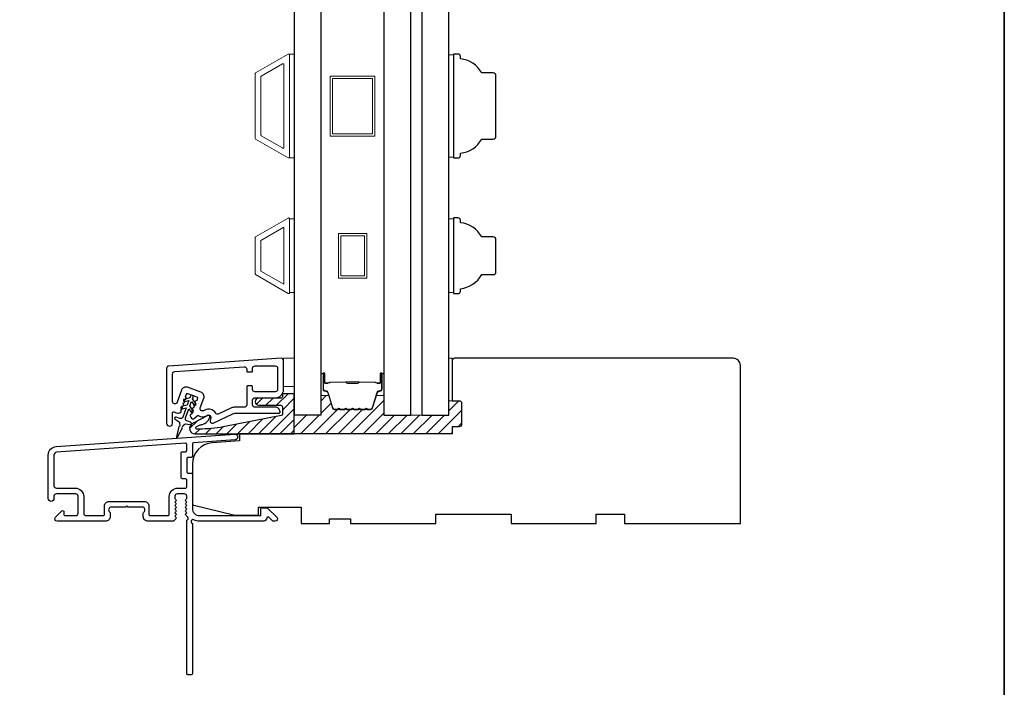
# Model space of a CAD drawing. Extents: x 23395 to 26492, y 13035 to 15120.
# Drawn here: x 26283 to 26492, y 14704 to 14845 of the extents above; entities that cross this region are included whole.
import ezdxf

# ---------------------------------------------------------------- set-up
doc = ezdxf.new("R2010")
doc.units = 0
doc.header["$LTSCALE"] = 200
doc.header["$MEASUREMENT"] = 0
for name, color, linetype in [('3', 3, 'CONTINUOUS'), ('7', 7, 'CONTINUOUS'), ('Glass', 6, 'CONTINUOUS')]:
    doc.layers.add(name, color=color, linetype=linetype)
for name, color, linetype, lineweight in [('6', 6, 'CONTINUOUS', 5), ('8', 7, 'CONTINUOUS', 35), ('Butal', 9, 'CONTINUOUS', 15), ('Dimensions', 2, 'CONTINUOUS', 25), ('Frame & Sash Cladding', 3, 'CONTINUOUS', 15), ('Hatch', 252, 'CONTINUOUS', 0), ('Interlayer', 4, 'CONTINUOUS', 13), ('Spacer Bar', 1, 'CONTINUOUS', 9), ('Visible (ANSI)', 7, 'CONTINUOUS', 25), ('Wood', 7, 'CONTINUOUS', 25)]:
    doc.layers.add(name, color=color, linetype=linetype, lineweight=lineweight)

# ---------------------------------------------------------------- blocks, each defined once
blk = doc.blocks.new('A$C1F4F4D45')
at = {"layer": '3'}
for points in [[(30.73, 49.12, 0.39391), (30.5, 48.88), (30.5, 46.27, -0.414214), (30.25, 46.02), (29.55, 46.02, 0.414214), (29.3, 45.77), (29.3, 42.95, 0.414214), (29.55, 42.7), (30.25, 42.7, -0.414214), (30.5, 42.45), (30.5, 35.2, 0.414214), (32, 33.7), (45, 33.7), (45, 35.1, -0.414214), (45.25, 35.35), (46.25, 35.35, -0.198912), (46.43, 35.28), (48.35, 33.35, -0.668179), (48, 32.5), (47.62, 32.5, -0.198912), (47.44, 32.57), (46.68, 33.34, 0.68058), (46.25, 33.15, -0.424236), (45.62, 32.5), (32, 32.5, -0.117683), (30.78, 32.79, 1.114225), (30.5, 32.05), (30.5, 0.25, -0.414214), (30.25, 0), (29.55, 0, -0.414214), (29.3, 0.25), (29.3, 32.69, 0.561267), (29.5, 33.34), (29.11, 33.77, -0.381966), (29.11, 34.1), (29.3, 34.31), (29.11, 34.52, -0.381966), (29.11, 34.85), (29.3, 35.06), (29.11, 35.27, -0.381966), (29.11, 35.6), (29.3, 35.81), (29.11, 36.02, -0.381966), (29.11, 36.35), (29.3, 36.56), (29.11, 36.77, -0.381966), (29.11, 37.1), (29.3, 37.31), (29.3, 37.8, 0.414214), (28.8, 38.3), (27.3, 38.3, 0.414214), (26.8, 37.8), (26.8, 37.31), (26.99, 37.1, -0.381966), (26.99, 36.77), (26.8, 36.56), (26.99, 36.35, -0.381966), (26.99, 36.02), (26.8, 35.81), (26.99, 35.6, -0.381966), (26.99, 35.27), (26.8, 35.06), (26.99, 34.85, -0.381966), (26.99, 34.52), (26.8, 34.31), (26.99, 34.1, -0.381966), (26.99, 33.77), (26.8, 33.56), (26.99, 33.35, -0.381966), (26.99, 33.02), (26.67, 32.67, -0.213422), (26.3, 32.5), (21.1, 32.5, -0.414214), (20.1, 33.5), (20.1, 34.21, -0.239932), (20.2, 34.41, 0.72633), (19.85, 35.5), (16.85, 35.5), (16.6, 35.75), (16.35, 35.5), (13.35, 35.5, 0.72633), (13, 34.41, -0.239932), (13.1, 34.21), (13.1, 33.5, -0.414214), (12.1, 32.5), (1.9, 32.5, -0.668179), (1.55, 33.35), (2.87, 34.68, -0.668179), (3.3, 34.5), (3.3, 33.95, 0.414214), (3.55, 33.7), (5.8, 33.7, 0.414214), (6.3, 34.2), (6.3, 37.8, 0.414214), (5.8, 38.3), (1.7, 38.3, 0.414214), (1.2, 37.8), (1.2, 37.3, -1), (0, 37.3), (0, 46.5, -0.39391), (1.67, 48.3), (39.46, 50.94, -1), (39.54, 49.74)], [(1.2, 40, 0.414214), (1.7, 39.5), (5.7, 39.5, -0.414214), (7.5, 37.7), (7.5, 34.2, 0.414214), (8, 33.7), (11.65, 33.7, 0.414214), (11.9, 33.95), (11.9, 35.7, -0.414214), (12.9, 36.7), (20.3, 36.7, -0.414214), (21.3, 35.7), (21.3, 33.95, 0.414214), (21.55, 33.7), (25.35, 33.7, 0.414214), (25.6, 33.95), (25.6, 37.7, -0.414214), (27.4, 39.5), (29.05, 39.5, 0.414214), (29.3, 39.75), (29.3, 41.25, 0.414214), (29.05, 41.5), (28.35, 41.5, -0.414214), (28.1, 41.75), (28.1, 46.97, -0.414214), (28.35, 47.22), (29.05, 47.22, 0.414214), (29.3, 47.47), (29.3, 48.76, 0.434812), (29.03, 49.01), (1.76, 47.1, 0.39391), (1.2, 46.5)]]:
    blk.add_lwpolyline(points, format="xyb", close=True, dxfattribs=at)

msp = doc.modelspace()

# ---------------------------------------------------------------- hatches: boundary and pattern name
at = {"layer": 'Dimensions'}
h = msp.add_hatch(dxfattribs=at)
h.set_pattern_fill('ANSI31', color=256, scale=15)
h.paths.add_polyline_path([(26376.89, 14764.22, 0.414214), (26376.39, 14764.72), (26374.89, 14764.72), (26374.14, 14764.72), (26374.14, 14761.7), (26368.44, 14761.7), (26366.14, 14761.7), (26360.44, 14761.7), (26360.44, 14766.08, -0.414214), (26360.19, 14765.83), (26358.86, 14765.83), (26358.05, 14763.18, -0.329751), (26357.57, 14762.83), (26356.95, 14762.83, -0.226277), (26356.85, 14762.87), (26356.78, 14762.96, 0.773921), (26356.54, 14762.92, -0.336088), (26356.42, 14762.83), (26355.5, 14762.83, -0.226277), (26355.4, 14762.87), (26355.33, 14762.96, 0.773921), (26355.09, 14762.92, -0.336088), (26354.97, 14762.83), (26354.05, 14762.83, -0.226277), (26353.96, 14762.87), (26353.89, 14762.96, 0.773921), (26353.64, 14762.92, -0.336088), (26353.52, 14762.83), (26352.61, 14762.83, -0.226277), (26352.51, 14762.87), (26352.44, 14762.96, 0.773921), (26352.2, 14762.92, -0.336088), (26352.07, 14762.83), (26351.16, 14762.83, -0.226277), (26351.06, 14762.87), (26350.99, 14762.96, 0.773921), (26350.75, 14762.92, -0.336088), (26350.63, 14762.83), (26350, 14762.83, -0.329751), (26349.52, 14763.18), (26348.71, 14765.83), (26347.39, 14765.83, -0.414214), (26347.14, 14766.08), (26347.14, 14761.72), (26341.44, 14761.72), (26341.44, 14757.72), (26374.89, 14757.72), (26374.89, 14759.22), (26376.39, 14759.22, 0.414214), (26376.89, 14759.72)])
at = {"layer": 'Hatch'}
h = msp.add_hatch(dxfattribs=at)
h.set_pattern_fill('ANSI31', color=256, scale=0.5)
h.set_pattern_definition([(45, (26563.4528, 12618.722), (-1.122532, 1.122532), [])])
edge = h.paths.add_edge_path()
edge.add_line((26341.44, 14757.72), (26341.44, 14765.92))
edge.add_arc((26341.14, 14765.92), 0.3, 0, 90)
edge.add_line((26341.14, 14766.22), (26339.24, 14766.22))
edge.add_arc((26339.24, 14765.92), 0.3, 90, 180)
edge.add_line((26338.94, 14765.92), (26338.94, 14765.57))
edge.add_arc((26338.64, 14765.57), 0.3, -90, 0, ccw=False)
edge.add_line((26338.64, 14765.27), (26333.94, 14765.27))
edge.add_arc((26333.94, 14764.52), 0.75, 90, 270)
edge.add_line((26333.94, 14763.77), (26338.64, 14763.77))
edge.add_arc((26338.64, 14763.47), 0.3, 0, 90, ccw=False)
edge.add_line((26338.94, 14763.47), (26338.94, 14761.87))
edge.add_arc((26338.64, 14761.87), 0.3, -79, 0, ccw=False)
edge.add_line((26338.7, 14761.58), (26326.38, 14759.18))
edge.add_spline(control_points=[(26326.38, 14759.18), (26324.03, 14758.72), (26321.24, 14758.72)], knot_values=[1, 1, 1, 2, 2, 2], degree=2, periodic=0)
edge.add_line((26321.24, 14758.72), (26320.84, 14758.72))
edge.add_arc((26320.84, 14758.97), 0.25, 118, 270, ccw=False)
edge.add_line((26320.72, 14759.19), (26321.24, 14759.47))
edge.add_arc((26322.18, 14757.7), 2, 99.8051, 118, ccw=False)
edge.add_arc((26321.5, 14761.64), 2, 279.8051, 298)
edge.add_arc((26321.59, 14761.69), 2, 295.1528, 335.1174)
edge.add_line((26323.4, 14760.85), (26323.58, 14761.24))
edge.add_arc((26323.31, 14761.36), 0.3, 335, 478)
edge.add_line((26323.17, 14761.63), (26319.9, 14759.89))
edge.add_arc((26320.44, 14758.87), 1.15, 118, 270)
edge.add_line((26320.44, 14757.72), (26341.44, 14757.72))

# ---------------------------------------------------------------- linework, layer by layer
at = {"layer": '3'}
for points in [[(26314.44, 14759.96, 1), (26315.69, 14759.96), (26315.69, 14762.16, -0.520567), (26315.96, 14762.35), (26316.51, 14762.15, 0.213469), (26317.32, 14762.21), (26317.41, 14762.26, 0.381863), (26317.53, 14762.57), (26317.42, 14762.83), (26317.67, 14762.96, 0.381863), (26317.78, 14763.27), (26317.68, 14763.53), (26317.93, 14763.67, 0.381863), (26318.04, 14763.98), (26317.94, 14764.24), (26318.18, 14764.37, 0.381863), (26318.3, 14764.68), (26318.19, 14764.94), (26318.44, 14765.08, 0.381863), (26318.55, 14765.39), (26318.45, 14765.65), (26318.62, 14766.12, -0.414214), (26318.88, 14766.24), (26320.85, 14765.52, -0.414214), (26320.97, 14765.26), (26320.8, 14764.79), (26320.55, 14764.66, 0.381863), (26320.44, 14764.35), (26320.54, 14764.09), (26320.3, 14763.96, 0.381863), (26320.18, 14763.64), (26320.29, 14763.38), (26320.04, 14763.25, 0.381863), (26319.93, 14762.94), (26320.03, 14762.68), (26319.78, 14762.55, 0.381863), (26319.67, 14762.23), (26319.77, 14761.97), (26319.53, 14761.84, 0.381863), (26319.41, 14761.53), (26319.53, 14761.22, 0.529757), (26320.34, 14761.05), (26320.87, 14761.55, -0.339808), (26321.11, 14761.57, 0.266181), (26322.85, 14761.52), (26323.09, 14761.65, -0.696212), (26323.79, 14761.02), (26323.65, 14760.64, 0.676952), (26324.32, 14760.01), (26328.48, 14761.95, -0.109518), (26329.22, 14762.11), (26338.24, 14762.11, 0.414214), (26338.44, 14762.31), (26338.44, 14762.36, 0.414214), (26337.44, 14763.36), (26333.14, 14763.36, -0.414214), (26332.64, 14763.86), (26332.64, 14764.86, -0.414214), (26333.14, 14765.36), (26337.44, 14765.36, 0.414214), (26339.19, 14767.11), (26339.19, 14773.22, 0.434812), (26338.66, 14773.72), (26314.91, 14772.06, 0.39391), (26314.44, 14771.56)], [(26331.39, 14771.06, 0.414214), (26331.59, 14770.86), (26332.44, 14770.86, 0.414214), (26332.64, 14771.06), (26332.64, 14771.61, -0.414214), (26333.14, 14772.11), (26337.44, 14772.11, -0.414214), (26337.94, 14771.61), (26337.94, 14767.11, -0.414214), (26337.44, 14766.61), (26333.14, 14766.61, -0.414214), (26332.64, 14767.11), (26332.64, 14767.66, 0.414214), (26332.44, 14767.86), (26331.59, 14767.86, 0.414214), (26331.39, 14767.66), (26331.39, 14763.86, -0.414214), (26330.89, 14763.36), (26328.94, 14763.36, 0.109518), (26328.2, 14763.2), (26325.46, 14761.92, -0.382762), (26324.83, 14762.11, 0.397846), (26322.51, 14762.75), (26322.27, 14762.62, -0.687281), (26321.56, 14763.23), (26322.3, 14765.26, 0.414214), (26321.7, 14766.54), (26318.88, 14767.57, 0.414214), (26317.6, 14766.97), (26316.66, 14764.39, -0.8391), (26315.69, 14764.56), (26315.69, 14770.4, -0.39391), (26316.16, 14770.9), (26330.86, 14771.92, -0.434812), (26331.39, 14771.42)]]:
    msp.add_lwpolyline(points, format="xyb", close=True, dxfattribs=at)
at = {"layer": '6'}
for points in [[(26340.44, 14816.12), (26341.44, 14816.12), (26341.44, 14838.12), (26340.44, 14838.12)], [(26375.14, 14837.93), (26374.14, 14837.93), (26374.14, 14816.31), (26375.14, 14816.31)], [(26341.44, 14803.24), (26340.44, 14803.24), (26340.44, 14787.62), (26341.44, 14787.62)], [(26375.14, 14803.23), (26374.14, 14803.23), (26374.14, 14787.61), (26375.14, 14787.61)], [(26339.19, 14767.72), (26341.44, 14767.72), (26341.44, 14773.72), (26339.19, 14773.72)], [(26374.89, 14764.72), (26374.89, 14773.72), (26374.14, 14773.72), (26374.14, 14764.72)]]:
    msp.add_lwpolyline(points, close=True, dxfattribs=at)
at = {"layer": '7', "color": 6}
for points in [[(26318.28, 14764.54), (26319.14, 14764.77), (26318.8, 14763.82), (26317.6, 14763.5, 1), (26317.73, 14763.02), (26318.59, 14763.25), (26317.87, 14761.28, -0.414214), (26317.23, 14760.98), (26316.46, 14761.27, 0.900404), (26316.24, 14760.82), (26317.08, 14760.29, -0.316498), (26317.19, 14760.03), (26317.15, 14759.82, -0.453723), (26317.02, 14759.24), (26316.55, 14757.07, 0.873124), (26316.74, 14757), (26317.77, 14758.96, -0.453723), (26318.05, 14759.5), (26318.15, 14759.68, -0.316498), (26318.4, 14759.81), (26319.39, 14759.67, 0.900404), (26319.51, 14760.16), (26318.73, 14760.44, -0.414214), (26318.44, 14761.08), (26319.15, 14763.04), (26319.66, 14762.32, 1), (26320.07, 14762.6), (26319.36, 14763.62), (26319.7, 14764.56), (26320.21, 14763.84, 1), (26320.62, 14764.12), (26319.91, 14765.14), (26320.04, 14765.49, 1), (26319.48, 14765.7), (26319.35, 14765.34), (26318.15, 14765.02, 1)], [(26321.24, 14758.72), (26320.84, 14758.72, -0.781286), (26320.72, 14759.19), (26321.24, 14759.47, -0.079557), (26321.84, 14759.67, 0.079557), (26322.44, 14759.88), (26322.53, 14759.93, 0.16286), (26323.4, 14760.85), (26323.58, 14761.24, 0.719897), (26323.17, 14761.63), (26319.9, 14759.89, 0.781286), (26320.44, 14757.72), (26341.44, 14757.72), (26341.44, 14765.92, 0.414214), (26341.14, 14766.22), (26339.24, 14766.22, 0.414214), (26338.94, 14765.92), (26338.94, 14765.57, -0.414214), (26338.64, 14765.27), (26333.94, 14765.27, 1), (26333.94, 14763.77), (26338.64, 14763.77, -0.414214), (26338.94, 14763.47), (26338.94, 14761.87, -0.359037), (26338.7, 14761.58), (26326.38, 14759.18), (26325.78, 14759.07), (26325.17, 14758.98), (26324.55, 14758.9), (26323.92, 14758.84), (26323.27, 14758.79), (26322.61, 14758.75), (26321.93, 14758.73)]]:
    msp.add_lwpolyline(points, format="xyb", close=True, dxfattribs=at)
at = {"layer": '8', "linetype": 'Continuous'}
msp.add_lwpolyline([(25311.59, 15120.44), (26491.76, 15120.44), (26491.76, 14579.77), (25311.59, 14579.77)], close=True, dxfattribs=at)
at = {"layer": 'Butal'}
for points in [[(26347.14, 14770.26), (26347.14, 14766.08, 0.414214), (26347.39, 14765.83), (26348.71, 14765.83), (26348.53, 14766.44, 0.329751), (26348.17, 14766.7), (26348.05, 14766.7, -0.414214), (26347.54, 14767.21), (26347.54, 14770.51), (26347.39, 14770.51, 0.414214)], [(26360.44, 14770.26), (26360.44, 14766.08, -0.414214), (26360.19, 14765.83), (26358.86, 14765.83), (26359.05, 14766.44, -0.329751), (26359.41, 14766.7), (26359.53, 14766.7, 0.414214), (26360.04, 14767.21), (26360.04, 14770.51), (26360.19, 14770.51, -0.414214)]]:
    msp.add_lwpolyline(points, format="xyb", close=True, dxfattribs=at)
at = {"layer": 'Frame & Sash Cladding'}
for points in [[(26333.28, 14820.13, -0.267949), (26333.19, 14820.28), (26333.19, 14833.97, -0.267949), (26333.28, 14834.12), (26340.17, 14838.1, -0.57735), (26340.44, 14837.94), (26340.44, 14816.3, -0.57735), (26340.17, 14816.15)], [(26334.48, 14820.82, -0.267949), (26334.39, 14820.97), (26334.39, 14833.27, -0.267949), (26334.48, 14833.43), (26338.97, 14836.02, -0.57735), (26339.24, 14835.86), (26339.24, 14818.38, -0.57735), (26338.97, 14818.23)], [(26333.28, 14799.42, 0.267949), (26333.19, 14799.27), (26333.19, 14791.58, 0.267949), (26333.28, 14791.42), (26340.16, 14787.45, 0.57735), (26340.44, 14787.61), (26340.44, 14803.24, 0.57735), (26340.16, 14803.4)]]:
    msp.add_lwpolyline(points, format="xyb", close=True, dxfattribs=at)
msp.add_lwpolyline([(26339.24, 14801.48), (26339.24, 14789.38), (26334.39, 14792.18), (26334.39, 14798.68)], close=True, dxfattribs=at)
at = {"layer": 'Glass', "color": 1}
for points in [[(26347.14, 14969.22), (26341.44, 14969.22), (26341.44, 14761.72), (26347.14, 14761.72)], [(26366.14, 14969.2), (26360.44, 14969.2), (26360.44, 14761.7), (26366.14, 14761.7)], [(26374.14, 14969.2), (26368.44, 14969.2), (26368.44, 14761.7), (26374.14, 14761.7)]]:
    msp.add_lwpolyline(points, close=True, dxfattribs=at)
at = {"layer": 'Interlayer'}
msp.add_lwpolyline([(26368.44, 14969.2), (26368.44, 14761.7), (26366.14, 14761.7), (26366.14, 14969.2)], close=True, dxfattribs=at)
at = {"layer": 'Spacer Bar'}
for points in [[(26358.54, 14833.45), (26358.54, 14820.75), (26349.04, 14820.75), (26349.04, 14833.45)], [(26358.04, 14832.95), (26358.04, 14821.25), (26349.54, 14821.25), (26349.54, 14832.95)], [(26350.79, 14800.15), (26356.79, 14800.15), (26356.79, 14790.65), (26350.79, 14790.65)], [(26351.29, 14799.65), (26356.29, 14799.65), (26356.29, 14791.15), (26351.29, 14791.15)]]:
    msp.add_lwpolyline(points, close=True, dxfattribs=at)
for points in [[(26354.97, 14762.83, 0.226277), (26355.07, 14762.87), (26355.14, 14762.96, -0.476976), (26355.33, 14762.96), (26355.4, 14762.87, 0.226277), (26355.5, 14762.83), (26356.42, 14762.83, 0.226277), (26356.52, 14762.87), (26356.58, 14762.96, -0.476976), (26356.78, 14762.96), (26356.85, 14762.87, 0.226277), (26356.95, 14762.83), (26357.57, 14762.83, 0.329751), (26358.05, 14763.18), (26359.05, 14766.44, -0.329751), (26359.42, 14766.71), (26359.54, 14766.71, 0.414214), (26360.04, 14767.21), (26360.04, 14770.51, 1), (26359.66, 14770.51), (26359.66, 14768.64, -0.414214), (26359.51, 14768.49), (26358.99, 14768.49), (26358.99, 14768.38), (26359.47, 14768.38, 0.414214), (26359.77, 14768.68), (26359.77, 14770.51, -1), (26359.92, 14770.51), (26359.92, 14767.21, -0.414214), (26359.54, 14766.83), (26359.42, 14766.83, 0.329751), (26358.94, 14766.47), (26357.94, 14763.21, -0.329751), (26357.57, 14762.94), (26356.95, 14762.94, -0.226277), (26356.94, 14762.95), (26356.87, 14763.03, 0.476976), (26356.5, 14763.03), (26356.43, 14762.95, -0.226277), (26356.42, 14762.94), (26355.5, 14762.94, -0.226277), (26355.49, 14762.95), (26355.42, 14763.03, 0.476976), (26355.05, 14763.03), (26354.98, 14762.95, -0.226277), (26354.97, 14762.94), (26354.06, 14762.94, -0.256633), (26354.04, 14762.95), (26353.98, 14763.03, 0.476976), (26353.6, 14763.03), (26353.53, 14762.95, -0.226277), (26353.52, 14762.94), (26352.61, 14762.94, -0.256633), (26352.6, 14762.95), (26352.53, 14763.03, 0.476976), (26352.15, 14763.03), (26352.08, 14762.95, -0.226277), (26352.07, 14762.94), (26351.16, 14762.94, -0.256633), (26351.15, 14762.95), (26351.08, 14763.03, 0.476976), (26350.7, 14763.03), (26350.64, 14762.95, -0.226277), (26350.63, 14762.94), (26350, 14762.94, -0.329751), (26349.63, 14763.21), (26348.64, 14766.47, 0.329751), (26348.16, 14766.83), (26348.04, 14766.83, -0.414214), (26347.65, 14767.21), (26347.65, 14770.51, -1), (26347.81, 14770.51), (26347.81, 14768.68, 0.414214), (26348.11, 14768.38), (26348.58, 14768.38), (26348.58, 14768.49), (26348.07, 14768.49, -0.414214), (26347.92, 14768.64), (26347.92, 14770.51, 1), (26347.54, 14770.51), (26347.54, 14767.21, 0.414214), (26348.04, 14766.71), (26348.16, 14766.71, -0.329751), (26348.53, 14766.44), (26349.52, 14763.18, 0.329751), (26350, 14762.83), (26350.63, 14762.83, 0.226277), (26350.72, 14762.87), (26350.79, 14762.96, -0.476976), (26350.99, 14762.96), (26351.06, 14762.87, 0.226277), (26351.16, 14762.83), (26352.07, 14762.83, 0.226277), (26352.17, 14762.87), (26352.24, 14762.96, -0.476976), (26352.44, 14762.96), (26352.51, 14762.87, 0.226277), (26352.61, 14762.83), (26353.52, 14762.83, 0.226277), (26353.62, 14762.87), (26353.69, 14762.96, -0.476976), (26353.89, 14762.96), (26353.96, 14762.87, 0.226277), (26354.05, 14762.83)], [(26359.44, 14768.54), (26358.81, 14768.54, -0.22907), (26358.64, 14768.62, 0.224481), (26358.51, 14768.68), (26355.23, 14768.68, 0.28964), (26355.07, 14768.58, -0.272736), (26354.84, 14768.43), (26352.73, 14768.43, -0.272736), (26352.51, 14768.58, 0.28964), (26352.35, 14768.68), (26349.07, 14768.68, 0.224481), (26348.93, 14768.62, -0.22907), (26348.77, 14768.54), (26348.14, 14768.54), (26348.14, 14768.49), (26348.77, 14768.49, 0.228585), (26348.97, 14768.58, -0.224481), (26349.07, 14768.63), (26352.35, 14768.63, -0.28964), (26352.46, 14768.56, 0.274141), (26352.73, 14768.38), (26354.84, 14768.38, 0.274141), (26355.11, 14768.56, -0.28964), (26355.23, 14768.63), (26358.51, 14768.63, -0.224481), (26358.61, 14768.58, 0.228585), (26358.81, 14768.49), (26359.44, 14768.49)]]:
    msp.add_lwpolyline(points, format="xyb", close=True, dxfattribs=at)
msp.add_lwpolyline([(26355.23, 14768.63, -0.001885), (26355.23, 14768.63), (26358.51, 14768.63, -0.224481), (26358.61, 14768.58, 0.228585), (26358.81, 14768.49), (26359.44, 14768.49), (26359.44, 14768.54), (26358.81, 14768.54, -0.22907), (26358.64, 14768.62, 0.224481), (26358.51, 14768.68), (26355.23, 14768.68, -0.214245), (26355.19, 14768.7, 0.214245), (26355.06, 14768.76), (26352.52, 14768.76, 0.214245), (26352.39, 14768.7, -0.214245), (26352.35, 14768.68), (26349.07, 14768.68, 0.224481), (26348.93, 14768.62, -0.22907), (26348.77, 14768.54), (26348.14, 14768.54), (26348.14, 14768.49), (26348.77, 14768.49, 0.228585), (26348.97, 14768.58, -0.224481), (26349.07, 14768.63), (26352.35, 14768.63, 0.214245), (26352.42, 14768.66, -0.214245), (26352.52, 14768.71), (26355.06, 14768.71, -0.214245), (26355.15, 14768.66, 0.214245), (26355.23, 14768.63)], format="xyb", dxfattribs=at)
at = {"layer": 'Visible (ANSI)'}
msp.add_lwpolyline([(26387.39, 14740.72), (26387.39, 14738.72), (26405.39, 14738.72), (26405.39, 14740.72), (26411.39, 14740.72), (26411.39, 14738.72), (26435.89, 14738.72), (26435.89, 14772.22, 0.414214), (26434.39, 14773.72), (26375.39, 14773.72, 0.414214), (26374.89, 14773.22), (26374.89, 14764.72), (26376.39, 14764.72, -0.414214), (26376.89, 14764.22), (26376.89, 14759.72, -0.414214), (26376.39, 14759.22), (26374.89, 14759.22), (26374.89, 14757.72), (26329.89, 14757.72), (26329.89, 14756.22), (26324.07, 14755.82, 0.39391), (26319.89, 14751.33), (26319.89, 14742.72), (26328.89, 14740.47), (26333.89, 14740.47), (26333.89, 14742.22), (26342.89, 14742.22), (26342.89, 14738.72), (26348.89, 14738.72), (26348.89, 14739.72), (26353.39, 14739.72), (26353.39, 14738.72), (26371.39, 14738.72), (26371.39, 14740.72)], format="xyb", close=True, dxfattribs=at)
at = {"layer": 'Wood'}
for points in [[(26383.59, 14820.12, 0.414214), (26384.14, 14820.67), (26384.14, 14833.57, 0.414214), (26383.59, 14834.12), (26381.14, 14834.12, 0.238125), (26376.64, 14837.12), (26376.64, 14837.62, 0.414214), (26376.14, 14838.12), (26375.14, 14838.12), (26375.14, 14816.12), (26376.14, 14816.12, 0.414214), (26376.64, 14816.62), (26376.64, 14817.12, 0.238125), (26381.14, 14820.12)], [(26383.59, 14791.42, 0.414214), (26384.14, 14791.97), (26384.14, 14798.87, 0.414214), (26383.59, 14799.42), (26381.14, 14799.42, 0.238125), (26376.64, 14802.42), (26376.64, 14802.92, 0.414214), (26376.14, 14803.42), (26375.14, 14803.42), (26375.14, 14787.42), (26376.14, 14787.42, 0.414214), (26376.64, 14787.92), (26376.64, 14788.42, 0.238125), (26381.14, 14791.42)]]:
    msp.add_lwpolyline(points, format="xyb", close=True, dxfattribs=at)

# ---------------------------------------------------------------- block references
at = {"layer": '3'}
msp.add_blockref('A$C1F4F4D45', (26289.39, 14706.72), dxfattribs=at)

doc.saveas('drawing.dxf')
